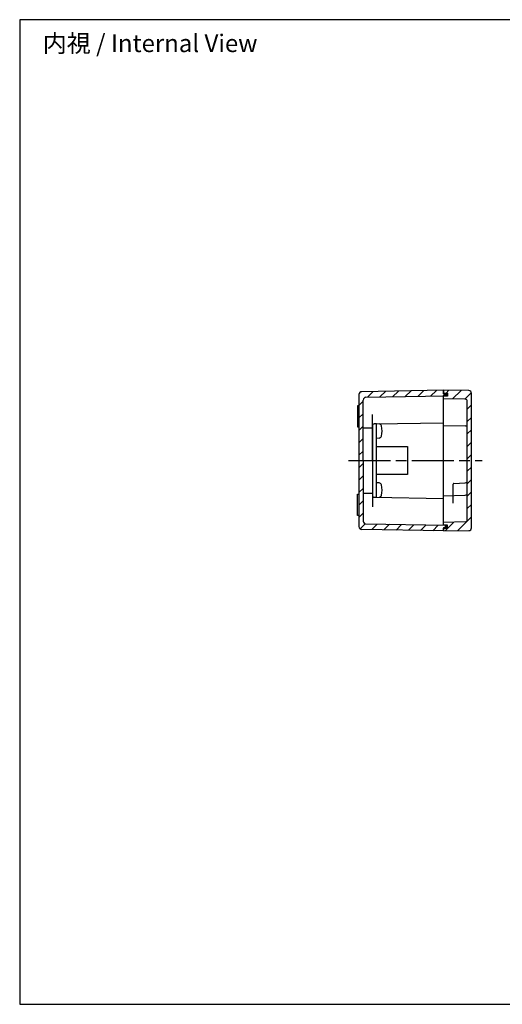
# Model space of a CAD drawing. Units: millimetres. Extents: x 118 to 2158, y 86 to 786.
# Drawn here: x 1150 to 1493, y 86 to 786 of the extents above; entities that cross this region are included whole.
import ezdxf

# ---------------------------------------------------------------- set-up
doc = ezdxf.new("R2010")
doc.units = ezdxf.units.MM
doc.header["$LTSCALE"] = 2.5
doc.linetypes.add('AM_ISO08W050', pattern=[18, 12, -1.5, 3, -1.5])
for name, color, linetype, lineweight in [('AM_5', 3, 'Continuous', 25), ('AM_7', 4, 'AM_ISO08W050', 25), ('AM_8', 1, 'Continuous', 25), ('端子台取付ﾋﾞｽ', 8, 'Continuous', 25), ('端子基台', 6, 'Continuous', 25), ('ｶﾞｽｹｯﾄ', 5, 'Continuous', 25), ('ﾄｯﾌﾟｶﾊﾞｰ', 7, 'Continuous', 25), ('ﾎﾞﾃﾞｨｰ', 2, 'Continuous', 25)]:
    doc.layers.add(name, color=color, linetype=linetype, lineweight=lineweight)
doc.styles.get("Standard").update_dxf_attribs({"font": 'ISOCP.SHX', "bigfont": 'EXTFONT.SHX'})
doc.dimstyles.new('AM_ISO$0', dxfattribs={"dimtxt": 3.5, "dimasz": 2.5, "dimexe": 1, "dimexo": 1, "dimgap": 1.5, "dimtad": 1, "dimdsep": 46, "dimtxsty": 'STANDARD', "dimblk": 'OPEN30', "dimcen": 0, "dimclrd": 3, "dimclre": 3, "dimclrt": 2, "dimadec": 0, "dimazin": 2, "dimtp": 0.1, "dimtm": 0.1, "dimtfac": 0.71, "dimtmove": 0, "dimatfit": 3, "dimldrblk": 'OPEN30', "dimfxl": 1, "dimlwd": -1, "dimlwe": -1, "dimarcsym": 0})
pattern_1 = [(45, (1310.535, 94.527), (-4.41942, 4.41942), [])]

# ---------------------------------------------------------------- blocks, each defined once
blk = doc.blocks.new('TK-A3')
blk.add_lwpolyline([(0, 0), (403, 0), (403, 280), (0, 280)], close=True)
blk = doc.blocks.new('_Open30')
at = {"color": 0, "linetype": 'ByBlock', "lineweight": -2}
for p, q in [((-1, 0.27), (0, 0)), ((0, 0), (-1, -0.27)), ((0, 0), (-1, 0))]:
    blk.add_line(p, q, dxfattribs=at)
blk = doc.blocks.new('*D39')
at = {"layer": 'AM_5', "color": 3}
for p, q in [((1586.1, 517.35), (1526.62, 517.35)), ((1529.12, 433.6), (1529.12, 511.1)), ((1586.1, 427.35), (1526.62, 427.35))]:
    blk.add_line(p, q, dxfattribs=at)
at = {"layer": 'Defpoints', "color": 0}
for p in [(1529.12, 517.35), (1588.6, 517.35), (1588.6, 427.35)]:
    blk.add_point(p, dxfattribs=at)
at = {"layer": 'AM_5', "color": 3, "xscale": 6.25, "yscale": 6.25, "zscale": 6.25}
for p, rotation in [((1529.12, 517.35), 90), ((1529.12, 427.35), 270)]:
    blk.add_blockref('_Open30', p, dxfattribs=dict(at, rotation=rotation))
at = {"layer": 'AM_5', "color": 2, "insert": (1519.93, 472.56), "char_height": 8.75, "attachment_point": 5, "rotation": 90}
blk.add_mtext('有効寸法 / Max dim. 90', dxfattribs=at)

msp = doc.modelspace()

# ---------------------------------------------------------------- hatches: boundary and pattern name
at = {"layer": 'AM_8'}
h = msp.add_hatch(dxfattribs=at)
h.set_pattern_fill('_U', color=256, scale=6.25, angle=45, style=0, pattern_type=0)
h.set_pattern_definition(pattern_1)
edge = h.paths.add_edge_path()
edge.add_line((1453.096, 519.847), (1451.596, 519.847))
edge.add_line((1451.596, 519.847), (1451.596, 522.347))
edge.add_line((1451.596, 522.347), (1393.56, 521.283))
edge.add_arc((1393.596, 519.284), 2, 91.050305, 180)
edge.add_line((1391.596, 519.284), (1391.596, 425.411))
edge.add_arc((1393.596, 425.411), 2, 180, 268.949695)
edge.add_line((1393.56, 423.411), (1451.596, 422.347))
edge.add_line((1451.596, 422.347), (1451.596, 424.847))
edge.add_line((1451.596, 424.847), (1453.096, 424.847))
edge.add_line((1453.096, 424.847), (1453.096, 426.347))
edge.add_line((1453.096, 426.347), (1396.562, 427.314))
edge.add_arc((1396.596, 429.314), 2, 180, 269.02068, ccw=False)
edge.add_line((1394.596, 429.314), (1394.596, 515.381))
edge.add_arc((1396.596, 515.381), 2, 90.97932, 180, ccw=False)
edge.add_line((1396.562, 517.381), (1453.096, 518.347))
edge.add_line((1453.096, 518.347), (1453.096, 519.847))
h = msp.add_hatch(dxfattribs=at)
h.set_pattern_fill('_U', color=256, scale=6.25, angle=45, style=0, pattern_type=0)
h.set_pattern_definition(pattern_1)
edge = h.paths.add_edge_path()
edge.add_line((1467.118, 428.747), (1451.596, 428.347))
edge.add_line((1451.596, 428.347), (1451.596, 426.447))
edge.add_line((1451.596, 426.447), (1454.596, 426.447))
edge.add_line((1454.596, 426.447), (1454.596, 424.347))
edge.add_line((1454.596, 424.347), (1451.596, 424.347))
edge.add_line((1451.596, 424.347), (1451.596, 422.347))
edge.add_line((1451.596, 422.347), (1469.621, 422.573))
edge.add_arc((1469.596, 424.573), 2, 270.71616, 360)
edge.add_line((1471.596, 424.573), (1471.596, 520.122))
edge.add_arc((1469.596, 520.122), 2, 360, 449.28384)
edge.add_line((1469.621, 522.122), (1451.596, 522.347))
edge.add_line((1451.596, 522.347), (1451.596, 520.347))
edge.add_line((1451.596, 520.347), (1454.596, 520.347))
edge.add_line((1454.596, 520.347), (1454.596, 518.247))
edge.add_line((1454.596, 518.247), (1451.596, 518.247))
edge.add_line((1451.596, 518.247), (1451.596, 516.347))
edge.add_line((1451.596, 516.347), (1467.118, 515.947))
edge.add_arc((1467.096, 514.448), 1.5, 0, 89.157476, ccw=False)
edge.add_line((1468.596, 514.448), (1468.596, 430.097))
edge.add_arc((1467.09, 430.263), 1.516, 271.086643, 353.725614, ccw=False)
at = {"layer": 'ｶﾞｽｹｯﾄ'}
for points in [[(1451.596, 518.322), (1451.596, 518.247), (1454.596, 518.247), (1454.596, 520.347), (1451.596, 520.347), (1451.596, 519.847), (1453.096, 519.847), (1453.096, 518.347)], [(1451.596, 426.373), (1451.596, 426.447), (1454.596, 426.447), (1454.596, 424.347), (1451.596, 424.347), (1451.596, 424.847), (1453.096, 424.847), (1453.096, 426.347)]]:
    msp.add_hatch(color=256, dxfattribs=at).paths.add_polyline_path(points)

# ---------------------------------------------------------------- linework, layer by layer
at = {"layer": 'AM_7'}
msp.add_line((1384.096, 472.347), (1479.096, 472.347), dxfattribs=at)
at = {"layer": '端子台取付ﾋﾞｽ'}
for p, q in [((1404.096, 488.107), (1404.096, 498.413)), ((1405.83, 488.258), (1404.096, 488.107)), ((1404.096, 446.282), (1404.096, 456.597)), ((1405.83, 456.446), (1404.096, 456.597))]:
    msp.add_line(p, q, dxfattribs=at)
for centre, radius, start, end in [((1405.664, 496.562), 1.9, 15.362485, 82.579232), ((1393.996, 493.357), 14, 344.637515, 15.362485), ((1405.664, 490.151), 1.9, 275, 344.637515), ((1405.664, 454.553), 1.9, 15.362485, 85), ((1393.996, 451.347), 14, 344.637515, 15.362485), ((1405.664, 448.142), 1.9, 275.291304, 344.637515)]:
    msp.add_arc(centre, radius, start, end, dxfattribs=at)
at = {"layer": '端子基台'}
for p, q in [((1404.096, 498.347), (1402.264, 498.347)), ((1404.096, 446.347), (1404.096, 498.347)), ((1401.096, 496.885), (1401.096, 447.81)), ((1404.096, 482.347), (1426.096, 482.347)), ((1426.096, 482.347), (1426.096, 462.347)), ((1426.096, 462.347), (1404.096, 462.347)), ((1402.264, 446.347), (1404.096, 446.347))]:
    msp.add_line(p, q, dxfattribs=at)
at = {"layer": 'ﾄｯﾌﾟｶﾊﾞｰ'}
for p, q in [((1451.596, 522.347), (1451.596, 520.347)), ((1469.621, 522.122), (1451.596, 522.347)), ((1451.596, 520.347), (1454.596, 520.347)), ((1451.596, 426.447), (1451.596, 518.247)), ((1454.596, 518.247), (1451.596, 518.247)), ((1454.596, 520.347), (1454.596, 518.247)), ((1471.596, 424.573), (1471.596, 520.122)), ((1467.118, 515.947), (1451.596, 516.347)), ((1468.596, 430.247), (1468.596, 514.448)), ((1451.596, 497.347), (1467.118, 496.947)), ((1458.596, 442.137), (1458.596, 455.648)), ((1459.084, 456.147), (1467.118, 456.547)), ((1451.596, 447.347), (1467.118, 447.747)), ((1467.118, 428.747), (1451.596, 428.347)), ((1454.596, 426.447), (1451.596, 426.447)), ((1451.596, 422.347), (1451.596, 424.347)), ((1451.596, 424.347), (1454.596, 424.347)), ((1451.596, 422.347), (1469.621, 422.573)), ((1454.596, 424.347), (1454.596, 426.447))]:
    msp.add_line(p, q, dxfattribs=at)
for centre, radius, start, end in [((1469.596, 520.122), 2, 0, 89.28384), ((1467.096, 514.448), 1.5, 0, 89.157476), ((1467.096, 495.448), 1.5, 0, 89.157476), ((1459.096, 455.648), 0.5, 91.432096, 180), ((1467.096, 458.047), 1.5, 270.842524, 0), ((1467.096, 449.247), 1.5, 270.842524, 0), ((1467.096, 430.247), 1.5, 270.842524, 0), ((1469.596, 424.573), 2, 270.71616, 0)]:
    msp.add_arc(centre, radius, start, end, dxfattribs=at)
at = {"layer": 'ﾎﾞﾃﾞｨｰ'}
for p, q in [((1391.596, 519.284), (1391.596, 425.411)), ((1451.596, 522.347), (1393.56, 521.283)), ((1396.562, 517.381), (1453.096, 518.347)), ((1451.596, 519.847), (1451.596, 522.347)), ((1451.596, 519.847), (1453.096, 519.847)), ((1451.596, 426.447), (1451.596, 518.247)), ((1453.096, 519.847), (1453.096, 518.347)), ((1391.596, 511.347), (1390.596, 511.347)), ((1390.596, 511.347), (1390.596, 496.347)), ((1394.596, 472.347), (1394.596, 515.381)), ((1401.096, 472.347), (1401.096, 505.182)), ((1402.569, 498.384), (1451.596, 499.292)), ((1390.596, 496.347), (1391.596, 496.347)), ((1401.096, 495.409), (1394.596, 495.409)), ((1394.596, 472.347), (1394.596, 429.314)), ((1401.096, 472.347), (1401.096, 439.513)), ((1390.596, 433.347), (1390.596, 448.347)), ((1390.596, 448.347), (1391.596, 448.347)), ((1394.596, 449.286), (1401.096, 449.286)), ((1402.569, 446.31), (1451.596, 445.403)), ((1391.596, 433.347), (1390.596, 433.347)), ((1396.562, 427.314), (1453.096, 426.347)), ((1451.596, 422.347), (1393.56, 423.411)), ((1451.596, 424.847), (1451.596, 422.347)), ((1451.596, 424.847), (1453.096, 424.847)), ((1453.096, 424.847), (1453.096, 426.347))]:
    msp.add_line(p, q, dxfattribs=at)
for centre, radius, start, end in [((1393.596, 519.284), 2, 91.050305, 180), ((1396.596, 515.381), 2, 90.97932, 180), ((1402.596, 496.885), 1.5, 91.060438, 180), ((1402.596, 447.81), 1.5, 180, 268.939562), ((1396.596, 429.314), 2, 180, 269.02068), ((1393.596, 425.411), 2, 180, 268.949695)]:
    msp.add_arc(centre, radius, start, end, dxfattribs=at)

# ---------------------------------------------------------------- block references
at = {"lineweight": 0, "xscale": 2.5, "yscale": 2.5, "zscale": 2.5}
msp.add_blockref('TK-A3', (1150.398, 85.783), dxfattribs=at)

# ---------------------------------------------------------------- texts
at = {"layer": 'AM_5', "color": 2, "insert": (1243.097, 769.01), "char_height": 12.5, "width": 170.60361, "attachment_point": 5}
msp.add_mtext('{\\fMS Gothic|b0|i0|c128|p49;\\C0;内視 / Internal View}', dxfattribs=at)

# ---------------------------------------------------------------- dimensions: what is measured, and where the dimension line sits
at = {"layer": 'AM_5'}
dim = msp.add_linear_dim(base=(1529.119, 517.347), p1=(1588.596, 427.347), p2=(1588.596, 517.347), angle=90, text='有効寸法 / Max dim. <>', dimstyle='AM_ISO$0', override={"dimscale": 2.5, "dimtmove": 2}, dxfattribs=at)
dim.commit()
dim.dimension.update_dxf_attribs({"geometry": '*D39', "text_midpoint": (1519.929, 472.56), "dimtype": 160})

doc.saveas('drawing.dxf')
